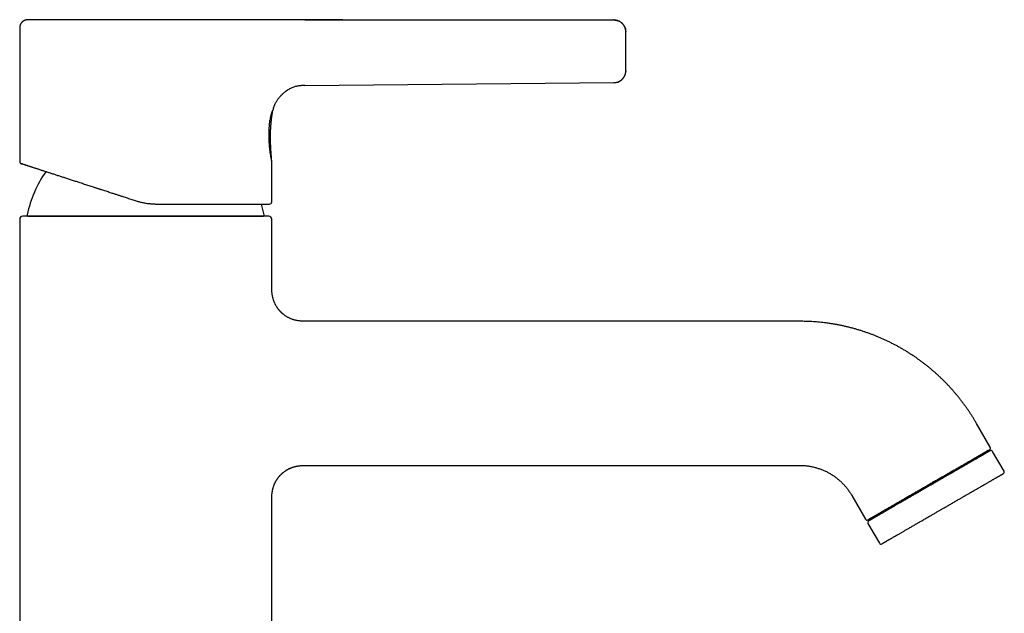
# Model space of a CAD drawing. Units: millimetres. Extents: x 8 to 583, y 12 to 515.
# Drawn here: x 419 to 583, y 416 to 515 of the extents above; entities that cross this region are included whole.
import ezdxf

# ---------------------------------------------------------------- set-up
doc = ezdxf.new("R2010")
doc.units = ezdxf.units.MM

msp = doc.modelspace()

# ---------------------------------------------------------------- linework, layer by layer
at = {"color": 7, "linetype": 'Continuous', "lineweight": 30}
for p, q in [((457.15, 514.81), (457.14, 514.81)), ((457.15, 514.81), (457.14, 514.81)), ((466.61, 514.82), (518.09, 514.79)), ((518.09, 514.79), (518.09, 514.79)), ((419.09, 513.31), (419.09, 491.22)), ((520.09, 512.9), (520.09, 512.81)), ((466.61, 503.88), (518.11, 504.35)), ((466.61, 503.87), (466.61, 503.88)), ((518.11, 504.34), (518.11, 504.35)), ((461.3, 499.85), (461.3, 499.85)), ((461.39, 500.15), (461.39, 500.16)), ((461.09, 484.51), (461.09, 491.31)), ((461.09, 491.31), (461.09, 491.31)), ((419.09, 481.61), (419.09, 322.11)), ((460.59, 482.11), (419.59, 482.11)), ((420.58, 482.11), (459.61, 482.11)), ((461.09, 470.61), (461.09, 481.61)), ((549.07, 464.61), (467.09, 464.61)), ((580.81, 443.63), (578.52, 447.61)), ((560.44, 431.52), (580.7, 443.22)), ((580.63, 442.95), (580.53, 443.12)), ((583.11, 439.65), (581.21, 442.94)), ((467.09, 440.61), (549.07, 440.61)), ((557.73, 435.61), (560.03, 431.63)), ((461.09, 322.11), (461.09, 434.61)), ((560.61, 431.62), (560.71, 431.45)), ((560.43, 430.94), (562.33, 427.65))]:
    msp.add_line(p, q, dxfattribs=at)
at = {"color": 7, "linetype": 'Continuous', "lineweight": 30, "flags": 128}
msp.add_lwpolyline([(520.09, 506.32), (520.09, 506.27), (520.09, 506.21)], dxfattribs=at)
at = {"color": 7, "linetype": 'Continuous', "lineweight": 30}
for centre, radius, start, end in [((518.09, 506.34), 2, 270.5187, 345.2751), ((440.09, 478.11), 20.2, 145.5868, 167.8752), ((440.09, 478.11), 20.2, 12.1248, 17.2838), ((460.69, 484.51), 0.4, 270, 0), ((420.54, 482.31), 0.2, 167.8752, 270), ((459.64, 482.31), 0.2, 270, 12.1248), ((419.59, 481.61), 0.5, 90, 180), ((460.59, 481.61), 0.5, 360, 90), ((580.55, 443.48), 0.3, 300, 30), ((580.95, 442.79), 0.3, 30, 120), ((582.85, 439.5), 0.3, 300, 30), ((560.29, 431.78), 0.3, 210, 300), ((560.69, 431.09), 0.3, 120, 210), ((562.59, 427.8), 0.3, 210, 300)]:
    msp.add_arc(centre, radius, start, end, dxfattribs=at)
for points, knots in [([(420.59, 514.81), (420.58, 514.81), (420.57, 514.81), (420.54, 514.81), (420.52, 514.81), (420.51, 514.81), (420.5, 514.81), (420.49, 514.81), (420.48, 514.81), (420.46, 514.81), (420.42, 514.81), (420.38, 514.81), (420.32, 514.8), (420.24, 514.8), (420.15, 514.79), (420.07, 514.77), (419.98, 514.74), (419.9, 514.71), (419.81, 514.68), (419.75, 514.64), (419.69, 514.6), (419.64, 514.57), (419.59, 514.54), (419.54, 514.49), (419.48, 514.44), (419.43, 514.39), (419.37, 514.32), (419.32, 514.25), (419.27, 514.17), (419.23, 514.1), (419.2, 514.02), (419.16, 513.93), (419.14, 513.84), (419.12, 513.74), (419.1, 513.64), (419.09, 513.54), (419.09, 513.43), (419.09, 513.35), (419.09, 513.31)], [0, 0, 0, 0, 0.0090841, 0.0210123, 0.0290349, 0.034759, 0.0385054, 0.0420656, 0.0457141, 0.0494509, 0.0682976, 0.0868718, 0.1068019, 0.1430603, 0.1800063, 0.2165344, 0.2532253, 0.2898729, 0.3263956, 0.3627363, 0.3853361, 0.408034, 0.4330122, 0.4608785, 0.491644, 0.5252701, 0.5616515, 0.6007425, 0.6339215, 0.6687355, 0.7051144, 0.7429714, 0.7821764, 0.8226904, 0.8646705, 0.9082182, 0.9533523, 1, 1, 1, 1]), ([(457.14, 514.81), (457.07, 514.81), (456.94, 514.81), (456.73, 514.81), (456.52, 514.81), (456.3, 514.81), (456.07, 514.81), (455.84, 514.81), (455.61, 514.81), (455.36, 514.81), (455.11, 514.81), (454.85, 514.81), (454.59, 514.81), (454.31, 514.81), (454.03, 514.81), (453.75, 514.81), (453.46, 514.81), (453.16, 514.81), (452.86, 514.81), (452.55, 514.81), (452.24, 514.81), (451.92, 514.81), (451.6, 514.81), (451.28, 514.81), (450.95, 514.81), (450.62, 514.81), (450.28, 514.81), (449.94, 514.81), (449.59, 514.81), (449.23, 514.81), (448.87, 514.81), (448.51, 514.81), (448.15, 514.81), (447.78, 514.81), (447.41, 514.81), (447.03, 514.81), (446.66, 514.81), (446.28, 514.81), (445.89, 514.81), (445.51, 514.81), (445.13, 514.81), (444.75, 514.81), (444.36, 514.81), (443.97, 514.81), (443.57, 514.81), (443.17, 514.81), (442.77, 514.81), (442.37, 514.81), (441.97, 514.81), (441.57, 514.81), (441.17, 514.81), (440.76, 514.81), (440.36, 514.81), (439.96, 514.81), (439.56, 514.81), (439.16, 514.81), (438.77, 514.81), (438.37, 514.81), (437.98, 514.81), (437.58, 514.81), (437.18, 514.81), (436.78, 514.81), (436.38, 514.81), (435.99, 514.81), (435.59, 514.81), (435.2, 514.81), (434.81, 514.81), (434.42, 514.81), (434.04, 514.81), (433.66, 514.81), (433.28, 514.81), (432.91, 514.81), (432.54, 514.81), (432.18, 514.81), (431.82, 514.81), (431.46, 514.81), (431.1, 514.81), (430.74, 514.81), (430.39, 514.81), (430.04, 514.81), (429.7, 514.81), (429.36, 514.81), (429.02, 514.81), (428.69, 514.81), (428.37, 514.81), (428.05, 514.81), (427.74, 514.81), (427.43, 514.81), (427.13, 514.81), (426.84, 514.81), (426.55, 514.81), (426.27, 514.81), (425.99, 514.81), (425.71, 514.81), (425.44, 514.81), (425.18, 514.81), (424.92, 514.81), (424.67, 514.81), (424.43, 514.81), (424.19, 514.81), (423.96, 514.81), (423.74, 514.81), (423.52, 514.81), (423.32, 514.81), (423.12, 514.81), (422.93, 514.81), (422.74, 514.81), (422.56, 514.81), (422.39, 514.81), (422.22, 514.81), (422.06, 514.81), (421.91, 514.81), (421.77, 514.81), (421.64, 514.81), (421.51, 514.81), (421.39, 514.81), (421.28, 514.81), (421.18, 514.81), (421.09, 514.81), (421, 514.81), (420.92, 514.81), (420.86, 514.81), (420.79, 514.81), (420.74, 514.81), (420.69, 514.81), (420.66, 514.81), (420.63, 514.81), (420.61, 514.81), (420.59, 514.81), (420.59, 514.81), (420.59, 514.81)], [0, 0, 0, 0, 0.007853, 0.015695, 0.02353, 0.031362, 0.039193, 0.046887, 0.054587, 0.062295, 0.070023, 0.077894, 0.085754, 0.093606, 0.101452, 0.109297, 0.117145, 0.124997, 0.132839, 0.140674, 0.148505, 0.156336, 0.164169, 0.171868, 0.179577, 0.187298, 0.19503, 0.202904, 0.210766, 0.218618, 0.226463, 0.234307, 0.24215, 0.249998, 0.25783, 0.265657, 0.273484, 0.281313, 0.289147, 0.296851, 0.304566, 0.312297, 0.320018, 0.327885, 0.335741, 0.343592, 0.35144, 0.359288, 0.36714, 0.374999, 0.38285, 0.390692, 0.398526, 0.406358, 0.41419, 0.421886, 0.429588, 0.437301, 0.44501, 0.452867, 0.460718, 0.468567, 0.476415, 0.484268, 0.492129, 0.499999, 0.507874, 0.515732, 0.523577, 0.531412, 0.53924, 0.546925, 0.55461, 0.562299, 0.569996, 0.577845, 0.585691, 0.593538, 0.601389, 0.609247, 0.617116, 0.624999, 0.632867, 0.640721, 0.648563, 0.656397, 0.664226, 0.671914, 0.679604, 0.687299, 0.694995, 0.702843, 0.710688, 0.718535, 0.726386, 0.734245, 0.742115, 0.749999, 0.757856, 0.765701, 0.773538, 0.781371, 0.789202, 0.796895, 0.804594, 0.8123, 0.820022, 0.82789, 0.835747, 0.843597, 0.851444, 0.859292, 0.867143, 0.875001, 0.882845, 0.890681, 0.898513, 0.906344, 0.914176, 0.921874, 0.929581, 0.937299, 0.945034, 0.95291, 0.960772, 0.968625, 0.97647, 0.984313, 0.992155, 1, 1, 1, 1]), ([(466.61, 514.81), (466.52, 514.81), (466.36, 514.81), (466.12, 514.81), (465.88, 514.81), (465.66, 514.81), (465.44, 514.81), (465.24, 514.81), (465.04, 514.81), (464.85, 514.8), (464.67, 514.8), (464.5, 514.8), (464.33, 514.8), (464.18, 514.8), (464.03, 514.8), (463.89, 514.8), (463.76, 514.79), (463.59, 514.79), (463.35, 514.79), (463.06, 514.79), (462.76, 514.79), (462.46, 514.8), (462.05, 514.8), (461.71, 514.8), (461.44, 514.81), (461.34, 514.81), (461.24, 514.81), (461.12, 514.81), (461, 514.81), (460.85, 514.82), (460.69, 514.82), (460.52, 514.82), (460.34, 514.82), (460.16, 514.83), (459.97, 514.83), (459.75, 514.83), (459.5, 514.83), (459.22, 514.84), (458.94, 514.84), (458.65, 514.84), (458.4, 514.83), (458.19, 514.83), (458.03, 514.83), (457.86, 514.82), (457.69, 514.82), (457.51, 514.82), (457.33, 514.81), (457.2, 514.81), (457.14, 514.81)], [0, 0, 0, 0, 0.026444, 0.052029, 0.076738, 0.100558, 0.123477, 0.145103, 0.165846, 0.185701, 0.204641, 0.223016, 0.240431, 0.256887, 0.272392, 0.286952, 0.300578, 0.313282, 0.343523, 0.374425, 0.405893, 0.437825, 0.470113, 0.535173, 0.545427, 0.555986, 0.567162, 0.578926, 0.591249, 0.607727, 0.624992, 0.642982, 0.66164, 0.680903, 0.700704, 0.720979, 0.750043, 0.779751, 0.809954, 0.84052, 0.871233, 0.888577, 0.906087, 0.923855, 0.941991, 0.960622, 0.979901, 1, 1, 1, 1]), ([(457.15, 514.81), (457.15, 514.81), (457.15, 514.81), (457.15, 514.81), (457.15, 514.81)], [0, 0, 0, 0, 0.500187, 1, 1, 1, 1]), ([(472.93, 514.81), (471.9, 514.81), (469.8, 514.81), (467.69, 514.81), (466.61, 514.81)], [0, 0, 0, 0, 0.48811, 1, 1, 1, 1]), ([(520.09, 512.81), (520.09, 512.81), (520.09, 512.82), (520.09, 512.84), (520.09, 512.86), (520.09, 512.89), (520.09, 512.91), (520.09, 512.93), (520.08, 512.95), (520.08, 512.98), (520.08, 513.02), (520.07, 513.08), (520.05, 513.17), (520.03, 513.26), (520.01, 513.35), (519.98, 513.45), (519.94, 513.54), (519.9, 513.64), (519.86, 513.73), (519.81, 513.81), (519.77, 513.87), (519.73, 513.93), (519.69, 513.99), (519.64, 514.05), (519.6, 514.11), (519.54, 514.16), (519.49, 514.22), (519.43, 514.27), (519.37, 514.33), (519.29, 514.39), (519.21, 514.45), (519.11, 514.51), (519.01, 514.57), (518.9, 514.62), (518.78, 514.67), (518.67, 514.7), (518.56, 514.73), (518.45, 514.76), (518.33, 514.77), (518.21, 514.79), (518.13, 514.79), (518.09, 514.79)], [0, 0, 0, 0, 0.0170531, 0.0317111, 0.044158, 0.0547116, 0.0639172, 0.0704471, 0.0770982, 0.0839191, 0.0908869, 0.1168667, 0.1445222, 0.1734222, 0.2035678, 0.2348814, 0.2664885, 0.2981189, 0.3297271, 0.3612678, 0.3824039, 0.4034759, 0.4245934, 0.447635, 0.4732413, 0.4951549, 0.5186365, 0.5436701, 0.5702321, 0.5982912, 0.6319406, 0.6673946, 0.7045593, 0.7433223, 0.7835518, 0.8180903, 0.8534463, 0.8895156, 0.9261869, 0.9633437, 1, 1, 1, 1]), ([(518.09, 514.79), (518.13, 514.79), (518.2, 514.79), (518.32, 514.78), (518.43, 514.76), (518.55, 514.74), (518.67, 514.71), (518.78, 514.67), (518.9, 514.62), (519.02, 514.57), (519.13, 514.5), (519.24, 514.43), (519.35, 514.35), (519.45, 514.26), (519.55, 514.16), (519.64, 514.06), (519.72, 513.95), (519.8, 513.84), (519.86, 513.72), (519.92, 513.6), (519.97, 513.48), (520.01, 513.36), (520.04, 513.26), (520.05, 513.2), (520.05, 513.18)], [0, 0, 0, 0, 0.0407234, 0.0823366, 0.1247989, 0.1680619, 0.21207, 0.2567601, 0.3020619, 0.3478986, 0.3964004, 0.4452965, 0.4944799, 0.5438401, 0.5932638, 0.6426368, 0.6918458, 0.7407796, 0.7893306, 0.8373964, 0.8848809, 0.931695, 0.975148, 1, 1, 1, 1]), ([(520.09, 506.34), (520.09, 506.34), (520.09, 506.34), (520.09, 506.35), (520.09, 506.37), (520.09, 506.4), (520.09, 506.44), (520.09, 506.48), (520.09, 506.53), (520.09, 506.59), (520.09, 506.65), (520.09, 506.72), (520.09, 506.8), (520.09, 506.89), (520.09, 506.98), (520.09, 507.08), (520.09, 507.18), (520.09, 507.29), (520.09, 507.4), (520.09, 507.52), (520.09, 507.65), (520.09, 507.78), (520.09, 507.92), (520.09, 508.06), (520.09, 508.2), (520.09, 508.34), (520.09, 508.49), (520.09, 508.64), (520.09, 508.8), (520.09, 508.95), (520.09, 509.11), (520.09, 509.27), (520.09, 509.43), (520.09, 509.58), (520.09, 509.74), (520.09, 509.9), (520.09, 510.06), (520.09, 510.21), (520.09, 510.37), (520.09, 510.52), (520.09, 510.67), (520.09, 510.82), (520.09, 510.97), (520.09, 511.11), (520.09, 511.25), (520.09, 511.38), (520.09, 511.51), (520.09, 511.63), (520.09, 511.75), (520.09, 511.87), (520.09, 511.97), (520.09, 512.08), (520.09, 512.17), (520.09, 512.26), (520.09, 512.35), (520.09, 512.42), (520.09, 512.49), (520.09, 512.56), (520.09, 512.61), (520.09, 512.66), (520.09, 512.7), (520.09, 512.74), (520.09, 512.76), (520.09, 512.78), (520.09, 512.79), (520.09, 512.79), (520.09, 512.79)], [0, 0, 0, 0, 0.015504, 0.031047, 0.046672, 0.06242, 0.07803, 0.093632, 0.109263, 0.124961, 0.140673, 0.156316, 0.171924, 0.187536, 0.203306, 0.218949, 0.234504, 0.250011, 0.265546, 0.281107, 0.296735, 0.312468, 0.3281, 0.343713, 0.359341, 0.375022, 0.390742, 0.406381, 0.421974, 0.437559, 0.453323, 0.468954, 0.484491, 0.499974, 0.515496, 0.531049, 0.546673, 0.562408, 0.57804, 0.593656, 0.60929, 0.624981, 0.64071, 0.656358, 0.671961, 0.687557, 0.703332, 0.718971, 0.734515, 0.750002, 0.765527, 0.781081, 0.796704, 0.812437, 0.828064, 0.843675, 0.859305, 0.874991, 0.890957, 0.906751, 0.922409, 0.93797, 0.95347, 0.968949, 0.984446, 1, 1, 1, 1]), ([(518.11, 504.35), (518.15, 504.35), (518.24, 504.35), (518.37, 504.37), (518.5, 504.39), (518.62, 504.42), (518.74, 504.45), (518.85, 504.49), (518.95, 504.54), (519.04, 504.59), (519.13, 504.63), (519.2, 504.68), (519.27, 504.73), (519.33, 504.77), (519.38, 504.82), (519.43, 504.86), (519.48, 504.9), (519.53, 504.96), (519.6, 505.03), (519.66, 505.11), (519.73, 505.2), (519.8, 505.3), (519.86, 505.41), (519.91, 505.52), (519.96, 505.63), (520, 505.73), (520.03, 505.83), (520.05, 505.93), (520.07, 506.03), (520.08, 506.11), (520.08, 506.16), (520.08, 506.19), (520.09, 506.21), (520.09, 506.23), (520.09, 506.24), (520.09, 506.25), (520.09, 506.26), (520.09, 506.27), (520.09, 506.29), (520.09, 506.3), (520.09, 506.31), (520.09, 506.32), (520.09, 506.32)], [0, 0, 0, 0, 0.042359, 0.08382, 0.124188, 0.163278, 0.200922, 0.236971, 0.271291, 0.303769, 0.334309, 0.362833, 0.387581, 0.410478, 0.431493, 0.451617, 0.471963, 0.492522, 0.525229, 0.558386, 0.591944, 0.630494, 0.669408, 0.708131, 0.745108, 0.780216, 0.813462, 0.844876, 0.875502, 0.905974, 0.916873, 0.926358, 0.934425, 0.938026, 0.941807, 0.94608, 0.951047, 0.956837, 0.963527, 0.973925, 0.98607, 1, 1, 1, 1]), ([(466.61, 503.87), (466.54, 503.87), (466.39, 503.87), (466.17, 503.87), (465.93, 503.85), (465.68, 503.82), (465.42, 503.78), (465.15, 503.72), (464.88, 503.65), (464.6, 503.55), (464.32, 503.43), (464.05, 503.3), (463.77, 503.14), (463.59, 503.02), (463.5, 502.96)], [0, 0, 0, 0, 0.06341, 0.131595, 0.204105, 0.280582, 0.36072, 0.444174, 0.530649, 0.619923, 0.711794, 0.805976, 0.902153, 1, 1, 1, 1]), ([(518.11, 504.35), (518.15, 504.35), (518.22, 504.35), (518.29, 504.36), (518.32, 504.36)], [0, 0, 0, 0, 0.638041, 1, 1, 1, 1]), ([(461.39, 500.15), (461.39, 500.16), (461.41, 500.24), (461.47, 500.37), (461.54, 500.56), (461.63, 500.75), (461.72, 500.94), (461.82, 501.13), (461.93, 501.31), (462.05, 501.49), (462.18, 501.67), (462.31, 501.84), (462.45, 502.01), (462.59, 502.17), (462.74, 502.33), (462.9, 502.48), (463.06, 502.62), (463.23, 502.76), (463.37, 502.87), (463.47, 502.94), (463.5, 502.96)], [0, 0, 0, 0, 0.011346, 0.067479, 0.12451, 0.182348, 0.240904, 0.300085, 0.359795, 0.41994, 0.480422, 0.541143, 0.602006, 0.662912, 0.723766, 0.784472, 0.844936, 0.905067, 0.964778, 1, 1, 1, 1]), ([(463.23, 502.76), (463.15, 502.69), (462.98, 502.56), (462.75, 502.34), (462.61, 502.19), (462.54, 502.11)], [0, 0, 0, 0, 0.330388, 0.6812758, 1, 1, 1, 1]), ([(463.01, 502.58), (463.03, 502.59), (463.1, 502.66), (463.17, 502.72), (463.23, 502.76), (463.23, 502.76)], [0, 0, 0, 0, 0.227027, 0.99513, 1, 1, 1, 1]), ([(461.3, 499.85), (461.29, 499.85), (461.29, 499.85), (461.29, 499.84), (461.27, 499.81), (461.26, 499.78), (461.24, 499.74), (461.21, 499.69), (461.18, 499.63), (461.15, 499.56), (461.12, 499.48), (461.09, 499.4), (461.06, 499.32), (461.03, 499.23), (461, 499.14), (460.97, 499.05), (460.94, 498.95), (460.92, 498.86), (460.91, 498.79), (460.89, 498.73), (460.88, 498.67), (460.87, 498.62), (460.86, 498.56), (460.85, 498.5), (460.83, 498.42), (460.82, 498.33), (460.81, 498.22), (460.8, 498.15), (460.79, 498.11)], [0, 0, 0, 0, 0.049609, 0.099157, 0.148836, 0.198828, 0.2493, 0.299933, 0.350248, 0.400359, 0.450356, 0.500312, 0.543225, 0.585685, 0.627704, 0.669282, 0.71041, 0.751068, 0.772877, 0.794362, 0.815521, 0.836354, 0.856859, 0.877034, 0.896878, 0.932391, 0.966771, 1, 1, 1, 1]), ([(461.09, 491.31), (461.08, 491.36), (461.07, 491.49), (461.06, 491.69), (461.04, 491.9), (461.02, 492.11), (461.01, 492.3), (460.99, 492.48), (460.98, 492.66), (460.97, 492.82), (460.96, 492.98), (460.95, 493.12), (460.94, 493.27), (460.93, 493.41), (460.93, 493.55), (460.92, 493.67), (460.92, 493.8), (460.91, 493.91), (460.91, 494.01), (460.9, 494.11), (460.9, 494.19), (460.9, 494.27), (460.9, 494.34), (460.89, 494.41), (460.89, 494.47), (460.89, 494.53), (460.89, 494.57), (460.89, 494.62), (460.89, 494.65), (460.89, 494.68), (460.89, 494.7), (460.89, 494.72), (460.89, 494.75), (460.89, 494.78), (460.89, 494.82), (460.89, 494.87), (460.88, 494.93), (460.88, 495), (460.88, 495.08), (460.88, 495.17), (460.88, 495.25), (460.88, 495.33), (460.88, 495.42), (460.88, 495.5), (460.89, 495.68), (460.89, 495.95), (460.9, 496.31), (460.91, 496.59), (460.92, 496.79), (460.93, 496.91), (460.94, 497.03), (460.95, 497.13), (460.95, 497.23), (460.96, 497.32), (460.97, 497.4), (460.97, 497.48), (460.98, 497.54), (460.98, 497.58), (460.98, 497.6), (460.98, 497.62), (460.99, 497.63), (460.99, 497.63), (460.99, 497.64), (460.99, 497.65), (460.99, 497.67), (460.99, 497.7), (461, 497.74), (461, 497.78), (461.01, 497.83), (461.01, 497.89), (461.02, 497.96), (461.03, 498.04), (461.04, 498.12), (461.05, 498.21), (461.06, 498.31), (461.07, 498.42), (461.08, 498.53), (461.1, 498.65), (461.12, 498.78), (461.14, 498.91), (461.16, 499.06), (461.18, 499.21), (461.21, 499.38), (461.24, 499.55), (461.27, 499.71), (461.29, 499.81), (461.3, 499.85)], [0, 0, 0, 0, 0.020267, 0.045698, 0.070231, 0.093868, 0.116611, 0.138459, 0.15824, 0.177228, 0.195423, 0.212826, 0.229437, 0.246191, 0.262055, 0.277032, 0.29112, 0.304321, 0.316636, 0.327435, 0.337446, 0.34667, 0.355106, 0.362756, 0.37001, 0.376379, 0.381916, 0.386748, 0.390878, 0.394309, 0.396902, 0.39896, 0.401594, 0.405097, 0.409271, 0.415523, 0.422827, 0.431183, 0.440591, 0.451051, 0.460007, 0.469613, 0.479687, 0.489768, 0.499833, 0.542356, 0.584596, 0.626563, 0.640635, 0.654631, 0.66793, 0.680337, 0.69185, 0.70247, 0.712195, 0.720978, 0.728875, 0.732483, 0.735407, 0.7374, 0.738461, 0.738701, 0.739111, 0.740618, 0.743037, 0.746369, 0.750614, 0.755774, 0.761848, 0.768836, 0.776769, 0.785626, 0.795405, 0.80611, 0.817741, 0.830067, 0.843289, 0.857409, 0.87243, 0.888687, 0.905886, 0.92403, 0.943122, 0.963166, 0.984165, 1, 1, 1, 1]), ([(461.39, 500.15), (461.39, 500.15), (461.35, 500.05), (461.32, 499.95), (461.3, 499.85)], [0, 0, 0, 0, 0.044526, 1, 1, 1, 1]), ([(461.09, 491.31), (461.09, 491.31), (461.09, 491.31), (461.08, 491.34), (461.07, 491.39), (461.06, 491.46), (461.04, 491.55), (461.02, 491.66), (461, 491.78), (460.97, 491.93), (460.94, 492.09), (460.91, 492.27), (460.88, 492.46), (460.85, 492.65), (460.83, 492.84), (460.8, 493.03), (460.78, 493.22), (460.76, 493.42), (460.73, 493.64), (460.71, 493.89), (460.69, 494.17), (460.67, 494.45), (460.66, 494.73), (460.64, 495.02), (460.64, 495.32), (460.64, 495.62), (460.64, 495.91), (460.64, 496.21), (460.66, 496.5), (460.67, 496.78), (460.69, 497.07), (460.71, 497.34), (460.74, 497.61), (460.76, 497.87), (460.78, 498.03), (460.79, 498.11)], [0, 0, 0, 0, 0.031208, 0.062349, 0.093567, 0.125005, 0.156136, 0.18724, 0.218458, 0.249933, 0.281211, 0.312355, 0.34351, 0.374818, 0.400035, 0.425056, 0.449956, 0.474808, 0.499691, 0.531256, 0.562496, 0.59356, 0.624603, 0.655932, 0.687104, 0.718276, 0.749605, 0.780676, 0.811753, 0.842995, 0.874557, 0.905855, 0.937093, 0.968424, 1, 1, 1, 1]), ([(419.09, 491.22), (419.09, 491.21), (419.09, 491.17), (419.1, 491.13), (419.11, 491.09), (419.12, 491.06), (419.14, 491.03), (419.15, 491.01), (419.16, 490.99), (419.18, 490.97), (419.19, 490.95), (419.21, 490.94), (419.23, 490.92), (419.25, 490.9), (419.27, 490.89), (419.3, 490.87), (419.33, 490.85), (419.35, 490.84), (419.37, 490.84)], [0, 0, 0, 0, 0.093639, 0.180694, 0.260013, 0.330724, 0.392219, 0.444112, 0.490234, 0.536302, 0.582285, 0.628105, 0.673689, 0.721651, 0.779205, 0.846282, 0.922148, 1, 1, 1, 1]), ([(438.58, 484.6), (438.46, 484.64), (438.21, 484.72), (437.83, 484.84), (437.45, 484.96), (437.07, 485.09), (436.7, 485.21), (436.37, 485.32), (436.07, 485.41), (435.82, 485.49), (435.57, 485.57), (435.32, 485.66), (435.07, 485.74), (434.82, 485.82), (434.52, 485.92), (434.19, 486.02), (433.83, 486.14), (433.47, 486.26), (433.12, 486.37), (432.82, 486.47), (432.59, 486.54), (432.42, 486.6), (432.24, 486.66), (432.07, 486.71), (431.9, 486.77), (431.73, 486.82), (431.56, 486.88), (431.32, 486.96), (431.01, 487.06), (430.64, 487.18), (430.27, 487.3), (429.91, 487.41), (429.55, 487.53), (429.2, 487.65), (428.86, 487.76), (428.53, 487.86), (428.21, 487.97), (427.89, 488.07), (427.57, 488.18), (427.25, 488.28), (426.94, 488.38), (426.63, 488.48), (426.33, 488.58), (426.04, 488.67), (425.75, 488.77), (425.47, 488.86), (425.19, 488.95), (424.91, 489.04), (424.63, 489.13), (424.35, 489.22), (424.08, 489.31), (423.81, 489.4), (423.55, 489.48), (423.31, 489.56), (423.07, 489.64), (422.85, 489.71), (422.63, 489.78), (422.42, 489.85), (422.21, 489.92), (422.02, 489.98), (421.83, 490.04), (421.65, 490.1), (421.47, 490.16), (421.33, 490.2), (421.22, 490.24), (421.14, 490.26), (421.06, 490.29), (420.99, 490.31), (420.92, 490.34), (420.84, 490.36), (420.77, 490.38), (420.68, 490.41), (420.56, 490.45), (420.43, 490.49), (420.31, 490.53), (420.19, 490.57), (420.08, 490.61), (419.99, 490.64), (419.91, 490.66), (419.84, 490.69), (419.78, 490.71), (419.72, 490.73), (419.66, 490.74), (419.61, 490.76), (419.55, 490.78), (419.5, 490.8), (419.46, 490.81), (419.43, 490.82), (419.4, 490.83), (419.38, 490.84), (419.37, 490.84), (419.37, 490.84), (419.37, 490.84)], [0, 0, 0, 0, 0.012666, 0.025313, 0.037947, 0.050571, 0.063189, 0.075804, 0.084301, 0.0928, 0.101302, 0.109809, 0.118321, 0.127163, 0.136132, 0.148671, 0.161192, 0.1737, 0.186198, 0.19869, 0.204824, 0.210958, 0.217092, 0.223227, 0.229364, 0.235503, 0.241644, 0.247787, 0.261542, 0.275266, 0.288965, 0.302642, 0.316305, 0.329958, 0.342826, 0.355695, 0.368569, 0.381504, 0.39461, 0.407686, 0.420736, 0.433765, 0.446779, 0.459781, 0.472545, 0.485307, 0.498073, 0.510846, 0.524619, 0.538356, 0.552064, 0.565748, 0.579415, 0.59307, 0.605939, 0.618807, 0.631681, 0.644508, 0.65712, 0.669704, 0.682265, 0.694808, 0.707338, 0.719859, 0.726007, 0.732154, 0.738301, 0.744449, 0.750598, 0.75675, 0.762904, 0.769061, 0.781852, 0.794618, 0.807363, 0.820092, 0.832812, 0.845526, 0.855516, 0.86551, 0.875508, 0.885514, 0.895285, 0.90476, 0.917434, 0.930093, 0.942743, 0.95539, 0.968037, 0.980692, 0.993358, 1, 1, 1, 1]), ([(441.67, 484.11), (441.58, 484.11), (441.39, 484.11), (441.1, 484.12), (440.81, 484.14), (440.52, 484.17), (440.23, 484.21), (439.95, 484.26), (439.67, 484.31), (439.4, 484.37), (439.12, 484.44), (438.85, 484.51), (438.67, 484.57), (438.58, 484.6)], [0, 0, 0, 0, 0.091369, 0.183098, 0.275202, 0.367698, 0.4606, 0.553924, 0.642315, 0.731105, 0.820309, 0.909936, 1, 1, 1, 1]), ([(441.67, 484.11), (441.82, 484.11), (442.13, 484.11), (442.58, 484.11), (443.02, 484.11), (443.47, 484.11), (443.87, 484.11), (444.21, 484.11), (444.5, 484.11), (444.79, 484.11), (445.08, 484.11), (445.37, 484.11), (445.69, 484.11), (446.03, 484.11), (446.39, 484.11), (446.75, 484.11), (447.1, 484.11), (447.39, 484.11), (447.62, 484.11), (447.79, 484.11), (447.96, 484.11), (448.13, 484.11), (448.3, 484.11), (448.47, 484.11), (448.64, 484.11), (448.88, 484.11), (449.18, 484.11), (449.55, 484.11), (449.91, 484.11), (450.27, 484.11), (450.63, 484.11), (450.98, 484.11), (451.31, 484.11), (451.64, 484.11), (451.96, 484.11), (452.28, 484.11), (452.59, 484.11), (452.9, 484.11), (453.21, 484.11), (453.52, 484.11), (453.81, 484.11), (454.1, 484.11), (454.39, 484.11), (454.67, 484.11), (454.94, 484.11), (455.21, 484.11), (455.49, 484.11), (455.77, 484.11), (456.04, 484.11), (456.3, 484.11), (456.55, 484.11), (456.8, 484.11), (457.03, 484.11), (457.25, 484.11), (457.47, 484.11), (457.68, 484.11), (457.88, 484.11), (458.07, 484.11), (458.26, 484.11), (458.44, 484.11), (458.61, 484.11), (458.75, 484.11), (458.86, 484.11), (458.94, 484.11), (459.01, 484.11), (459.09, 484.11), (459.16, 484.11), (459.23, 484.11), (459.3, 484.11), (459.39, 484.11), (459.51, 484.11), (459.64, 484.11), (459.76, 484.11), (459.87, 484.11), (459.98, 484.11), (460.07, 484.11), (460.15, 484.11), (460.22, 484.11), (460.29, 484.11), (460.35, 484.11), (460.4, 484.11), (460.45, 484.11), (460.5, 484.11), (460.55, 484.11), (460.6, 484.11), (460.63, 484.11), (460.66, 484.11), (460.68, 484.11), (460.69, 484.11), (460.69, 484.11), (460.69, 484.11)], [0, 0, 0, 0, 0.014738, 0.029456, 0.044159, 0.058857, 0.073554, 0.083182, 0.092815, 0.102455, 0.112104, 0.122003, 0.132174, 0.144365, 0.156546, 0.168719, 0.18089, 0.193062, 0.199041, 0.205022, 0.211005, 0.216991, 0.22298, 0.228973, 0.23497, 0.240971, 0.254408, 0.267825, 0.281228, 0.294622, 0.308012, 0.321404, 0.334038, 0.346682, 0.359342, 0.372073, 0.384981, 0.397871, 0.410748, 0.423616, 0.436482, 0.449348, 0.461991, 0.474644, 0.487312, 0.5, 0.513694, 0.527367, 0.541026, 0.554674, 0.568319, 0.581966, 0.59484, 0.607726, 0.620628, 0.633495, 0.64616, 0.658809, 0.671445, 0.684073, 0.696699, 0.709325, 0.715527, 0.721732, 0.727939, 0.734149, 0.740362, 0.74658, 0.752802, 0.759029, 0.771979, 0.784911, 0.79783, 0.810742, 0.82365, 0.83656, 0.846709, 0.856863, 0.867027, 0.877201, 0.887141, 0.896788, 0.909695, 0.92259, 0.935479, 0.948367, 0.961258, 0.974157, 0.98707, 1, 1, 1, 1]), ([(462.97, 465.82), (462.97, 465.82), (462.97, 465.82), (462.96, 465.83), (462.95, 465.83), (462.94, 465.84), (462.93, 465.85), (462.92, 465.86), (462.9, 465.87), (462.88, 465.89), (462.86, 465.91), (462.83, 465.94), (462.79, 465.97), (462.75, 466.01), (462.7, 466.06), (462.65, 466.11), (462.59, 466.17), (462.52, 466.24), (462.45, 466.31), (462.38, 466.4), (462.3, 466.49), (462.22, 466.58), (462.14, 466.69), (462.06, 466.8), (461.98, 466.92), (461.91, 467.03), (461.83, 467.15), (461.76, 467.27), (461.7, 467.4), (461.63, 467.54), (461.56, 467.68), (461.5, 467.82), (461.45, 467.97), (461.39, 468.12), (461.34, 468.28), (461.3, 468.45), (461.25, 468.63), (461.21, 468.81), (461.18, 469), (461.15, 469.2), (461.13, 469.41), (461.11, 469.61), (461.1, 469.81), (461.09, 470.02), (461.09, 470.23), (461.09, 470.43), (461.09, 470.55), (461.09, 470.61)], [0, 0, 0, 0, 0.003627, 0.009122, 0.012492, 0.015362, 0.017953, 0.021146, 0.024409, 0.027725, 0.035755, 0.043306, 0.051586, 0.062421, 0.074318, 0.087278, 0.103695, 0.121548, 0.140833, 0.161546, 0.183682, 0.2068, 0.231332, 0.257298, 0.284683, 0.309022, 0.33436, 0.360687, 0.38799, 0.416256, 0.445473, 0.473879, 0.503107, 0.533147, 0.563991, 0.595631, 0.630049, 0.66535, 0.701529, 0.738585, 0.776519, 0.815335, 0.852745, 0.89095, 0.929962, 0.969797, 1, 1, 1, 1]), ([(461.09, 470.1), (461.09, 470.18), (461.09, 470.35), (461.09, 470.52), (461.09, 470.61)], [0, 0, 0, 0, 0.486266, 1, 1, 1, 1]), ([(467.09, 464.61), (467.02, 464.61), (466.87, 464.61), (466.65, 464.61), (466.43, 464.61), (466.21, 464.62), (465.99, 464.64), (465.77, 464.66), (465.56, 464.69), (465.35, 464.72), (465.14, 464.76), (464.94, 464.81), (464.74, 464.87), (464.54, 464.93), (464.35, 465), (464.16, 465.08), (463.97, 465.17), (463.79, 465.26), (463.61, 465.37), (463.43, 465.48), (463.26, 465.59), (463.09, 465.72), (462.93, 465.85), (462.77, 465.99), (462.62, 466.14), (462.47, 466.29), (462.38, 466.39), (462.34, 466.44)], [0, 0, 0, 0, 0.041524, 0.08309, 0.124727, 0.16646, 0.208308, 0.250288, 0.290007, 0.329874, 0.3699, 0.410099, 0.45048, 0.488893, 0.527479, 0.566237, 0.605163, 0.644251, 0.68349, 0.722866, 0.762361, 0.801956, 0.841626, 0.88135, 0.921099, 0.960848, 1, 1, 1, 1]), ([(578.52, 447.61), (578.43, 447.75), (578.27, 448.04), (578.01, 448.47), (577.74, 448.89), (577.47, 449.31), (577.19, 449.73), (576.91, 450.14), (576.61, 450.56), (576.29, 450.99), (575.96, 451.43), (575.62, 451.86), (575.27, 452.28), (574.91, 452.71), (574.55, 453.12), (574.19, 453.53), (573.81, 453.93), (573.43, 454.33), (573.05, 454.72), (572.66, 455.1), (572.26, 455.47), (571.87, 455.84), (571.46, 456.2), (571.05, 456.55), (570.62, 456.91), (570.19, 457.25), (569.76, 457.59), (569.32, 457.92), (568.88, 458.24), (568.44, 458.55), (568, 458.86), (567.54, 459.16), (567.08, 459.45), (566.61, 459.74), (566.13, 460.02), (565.66, 460.29), (565.17, 460.56), (564.68, 460.81), (564.19, 461.06), (563.7, 461.3), (563.2, 461.54), (562.7, 461.76), (562.19, 461.98), (561.68, 462.18), (561.18, 462.38), (560.67, 462.57), (560.16, 462.75), (559.65, 462.92), (559.12, 463.09), (558.6, 463.25), (558.06, 463.4), (557.53, 463.54), (557, 463.67), (556.46, 463.8), (555.92, 463.91), (555.38, 464.02), (554.84, 464.12), (554.29, 464.21), (553.75, 464.29), (553.2, 464.36), (552.65, 464.42), (552.12, 464.47), (551.6, 464.51), (551.09, 464.55), (550.59, 464.57), (550.08, 464.59), (549.58, 464.6), (549.24, 464.61), (549.07, 464.61)], [0, 0, 0, 0, 0.014049, 0.028098, 0.042148, 0.056197, 0.070246, 0.084295, 0.098345, 0.113799, 0.129254, 0.144708, 0.160163, 0.175617, 0.191071, 0.206526, 0.22198, 0.237434, 0.252888, 0.268066, 0.283244, 0.298422, 0.3136, 0.329055, 0.344509, 0.359964, 0.375418, 0.390872, 0.406051, 0.421229, 0.436407, 0.451585, 0.467073, 0.48256, 0.498048, 0.513535, 0.529023, 0.54451, 0.559998, 0.575452, 0.590907, 0.606361, 0.621816, 0.63727, 0.652449, 0.667627, 0.682806, 0.697984, 0.713472, 0.72896, 0.744448, 0.759936, 0.775423, 0.790911, 0.806399, 0.821886, 0.837374, 0.852862, 0.86835, 0.883838, 0.899327, 0.914815, 0.929012, 0.94321, 0.957407, 0.971605, 0.985802, 1, 1, 1, 1]), ([(580.8, 443.05), (580.8, 443.05), (580.8, 443.05), (580.8, 443.05), (580.79, 443.04), (580.76, 443.03), (580.73, 443.01), (580.7, 442.99), (580.65, 442.96), (580.6, 442.94), (580.56, 442.91), (580.52, 442.89), (580.49, 442.87), (580.44, 442.84), (580.4, 442.82), (580.35, 442.79), (580.3, 442.76), (580.23, 442.72), (580.15, 442.68), (580.07, 442.63), (579.99, 442.58), (579.91, 442.53), (579.82, 442.49), (579.74, 442.44), (579.65, 442.39), (579.56, 442.33), (579.46, 442.27), (579.35, 442.21), (579.23, 442.14), (579.1, 442.07), (578.96, 441.99), (578.82, 441.91), (578.66, 441.81), (578.5, 441.72), (578.33, 441.62), (578.15, 441.52), (577.98, 441.42), (577.79, 441.31), (577.62, 441.21), (577.46, 441.12), (577.32, 441.04), (577.17, 440.96), (577.03, 440.87), (576.88, 440.78), (576.72, 440.69), (576.54, 440.59), (576.36, 440.49), (576.17, 440.38), (575.99, 440.27), (575.83, 440.18), (575.68, 440.09), (575.52, 440), (575.37, 439.91), (575.21, 439.82), (575.05, 439.73), (574.89, 439.64), (574.72, 439.54), (574.54, 439.43), (574.36, 439.33), (574.18, 439.23), (573.98, 439.11), (573.75, 438.98), (573.49, 438.83), (573.23, 438.68), (572.96, 438.52), (572.7, 438.37), (572.42, 438.21), (572.14, 438.05), (571.85, 437.88), (571.56, 437.72), (571.31, 437.57), (571.09, 437.45), (570.91, 437.34), (570.73, 437.23), (570.54, 437.13), (570.32, 437), (570.06, 436.85), (569.77, 436.68), (569.49, 436.52), (569.2, 436.35), (568.92, 436.19), (568.67, 436.05), (568.47, 435.93), (568.31, 435.84), (568.15, 435.75), (567.99, 435.66), (567.84, 435.57), (567.68, 435.48), (567.51, 435.37), (567.31, 435.26), (567.1, 435.14), (566.89, 435.02), (566.69, 434.9), (566.5, 434.8), (566.33, 434.69), (566.15, 434.59), (565.98, 434.49), (565.8, 434.39), (565.62, 434.29), (565.44, 434.18), (565.24, 434.07), (565.05, 433.96), (564.85, 433.84), (564.64, 433.72), (564.44, 433.6), (564.23, 433.48), (564.03, 433.37), (563.84, 433.26), (563.65, 433.15), (563.46, 433.04), (563.3, 432.94), (563.15, 432.86), (563.02, 432.79), (562.9, 432.71), (562.78, 432.64), (562.66, 432.58), (562.54, 432.51), (562.41, 432.43), (562.28, 432.36), (562.16, 432.29), (562.05, 432.22), (561.95, 432.17), (561.86, 432.11), (561.77, 432.07), (561.69, 432.02), (561.61, 431.97), (561.53, 431.93), (561.46, 431.88), (561.38, 431.84), (561.3, 431.79), (561.23, 431.75), (561.16, 431.71), (561.09, 431.67), (561.02, 431.63), (560.94, 431.58), (560.86, 431.54), (560.8, 431.5), (560.74, 431.47), (560.69, 431.44), (560.64, 431.41), (560.61, 431.39), (560.58, 431.37), (560.56, 431.36), (560.55, 431.36), (560.54, 431.35), (560.54, 431.35), (560.54, 431.35), (560.54, 431.35)], [0, 0, 0, 0, 0.004018, 0.010118, 0.019178, 0.028226, 0.037268, 0.046311, 0.055364, 0.064434, 0.069595, 0.074749, 0.079897, 0.08504, 0.090179, 0.095317, 0.100454, 0.107518, 0.114588, 0.121665, 0.128754, 0.134904, 0.141043, 0.147174, 0.1533, 0.159421, 0.165541, 0.172756, 0.179975, 0.187204, 0.194445, 0.202678, 0.210895, 0.219099, 0.227297, 0.235494, 0.243696, 0.251907, 0.260134, 0.266155, 0.272166, 0.278169, 0.284167, 0.290162, 0.296155, 0.303219, 0.310288, 0.317366, 0.324455, 0.330003, 0.335542, 0.341075, 0.346604, 0.352129, 0.357653, 0.363177, 0.369255, 0.375339, 0.381429, 0.387453, 0.393206, 0.401753, 0.410289, 0.41882, 0.427352, 0.435891, 0.444445, 0.453596, 0.46273, 0.471853, 0.480973, 0.486707, 0.492446, 0.49819, 0.504018, 0.510118, 0.519178, 0.528226, 0.537268, 0.546311, 0.555364, 0.564434, 0.569595, 0.574749, 0.579897, 0.58504, 0.590179, 0.595317, 0.600454, 0.607518, 0.614588, 0.621665, 0.628754, 0.634904, 0.641043, 0.647174, 0.6533, 0.659421, 0.665541, 0.672756, 0.679975, 0.687204, 0.694445, 0.702678, 0.710895, 0.719099, 0.727297, 0.735494, 0.743696, 0.751907, 0.760134, 0.766155, 0.772166, 0.778169, 0.784167, 0.790162, 0.796155, 0.803219, 0.810288, 0.817366, 0.824455, 0.830003, 0.835542, 0.841075, 0.846604, 0.852129, 0.857653, 0.863177, 0.869255, 0.875339, 0.881429, 0.887453, 0.893206, 0.901753, 0.910289, 0.91882, 0.927352, 0.935891, 0.944445, 0.953596, 0.96273, 0.971853, 0.980973, 0.986707, 0.992446, 0.99819, 1, 1, 1, 1]), ([(580.53, 443.12), (580.53, 443.12), (580.52, 443.12), (580.5, 443.11), (580.48, 443.09), (580.44, 443.08), (580.4, 443.05), (580.35, 443.02), (580.29, 442.99), (580.22, 442.95), (580.14, 442.9), (580.05, 442.85), (579.95, 442.79), (579.84, 442.73), (579.72, 442.66), (579.59, 442.58), (579.46, 442.51), (579.33, 442.43), (579.19, 442.35), (579.04, 442.27), (578.89, 442.18), (578.72, 442.08), (578.55, 441.98), (578.35, 441.87), (578.16, 441.75), (577.95, 441.63), (577.74, 441.51), (577.51, 441.38), (577.29, 441.26), (577.07, 441.13), (576.85, 441), (576.63, 440.87), (576.4, 440.74), (576.16, 440.6), (575.91, 440.46), (575.66, 440.31), (575.38, 440.15), (575.11, 439.99), (574.83, 439.83), (574.54, 439.67), (574.25, 439.5), (573.97, 439.34), (573.69, 439.18), (573.42, 439.02), (573.14, 438.86), (572.86, 438.7), (572.58, 438.54), (572.29, 438.37), (571.99, 438.19), (571.68, 438.02), (571.37, 437.84), (571.06, 437.66), (570.74, 437.47), (570.43, 437.29), (570.13, 437.12), (569.83, 436.95), (569.55, 436.78), (569.26, 436.62), (568.98, 436.45), (568.69, 436.29), (568.41, 436.12), (568.11, 435.95), (567.81, 435.78), (567.51, 435.61), (567.21, 435.44), (566.92, 435.27), (566.63, 435.1), (566.35, 434.94), (566.09, 434.79), (565.83, 434.64), (565.58, 434.49), (565.34, 434.35), (565.09, 434.21), (564.85, 434.07), (564.6, 433.93), (564.36, 433.79), (564.11, 433.65), (563.88, 433.51), (563.65, 433.38), (563.43, 433.25), (563.22, 433.13), (563.02, 433.02), (562.84, 432.91), (562.66, 432.81), (562.49, 432.71), (562.33, 432.62), (562.16, 432.52), (562.01, 432.43), (561.85, 432.34), (561.7, 432.25), (561.56, 432.18), (561.44, 432.1), (561.31, 432.03), (561.21, 431.97), (561.11, 431.91), (561.02, 431.86), (560.95, 431.82), (560.88, 431.78), (560.81, 431.74), (560.76, 431.71), (560.71, 431.68), (560.67, 431.66), (560.64, 431.64), (560.62, 431.63), (560.61, 431.62), (560.61, 431.62), (560.61, 431.63)], [0, 0, 0, 0, 0.010045, 0.019252, 0.02846, 0.037667, 0.046875, 0.056083, 0.06529, 0.075335, 0.08538, 0.095424, 0.105469, 0.115513, 0.125558, 0.135603, 0.14481, 0.154018, 0.163226, 0.172433, 0.181641, 0.190848, 0.200893, 0.210938, 0.220982, 0.231027, 0.241071, 0.251116, 0.261161, 0.270368, 0.279576, 0.288784, 0.297991, 0.307199, 0.316406, 0.326451, 0.336496, 0.34654, 0.356585, 0.366629, 0.376674, 0.386719, 0.395926, 0.405134, 0.414342, 0.423549, 0.432757, 0.441964, 0.452009, 0.462054, 0.472098, 0.482143, 0.492188, 0.502232, 0.512277, 0.521484, 0.530692, 0.5399, 0.549107, 0.558315, 0.567522, 0.577567, 0.587612, 0.597656, 0.607701, 0.617746, 0.62779, 0.637835, 0.647042, 0.65625, 0.665458, 0.674665, 0.683873, 0.693081, 0.703125, 0.71317, 0.723214, 0.733259, 0.743304, 0.753348, 0.763393, 0.7726, 0.781808, 0.791016, 0.800223, 0.809431, 0.818639, 0.828683, 0.838728, 0.848772, 0.858817, 0.868862, 0.878906, 0.888951, 0.898158, 0.907366, 0.916574, 0.925781, 0.934989, 0.944197, 0.954241, 0.964286, 0.97433, 0.984375, 0.99442, 1, 1, 1, 1]), ([(461.09, 434.61), (461.09, 434.67), (461.09, 434.8), (461.09, 435), (461.09, 435.22), (461.1, 435.43), (461.11, 435.63), (461.13, 435.83), (461.15, 436.03), (461.18, 436.22), (461.21, 436.4), (461.25, 436.59), (461.29, 436.77), (461.34, 436.93), (461.39, 437.1), (461.45, 437.26), (461.51, 437.41), (461.57, 437.57), (461.64, 437.71), (461.71, 437.84), (461.77, 437.97), (461.84, 438.09), (461.91, 438.19), (461.97, 438.29), (462.03, 438.38), (462.09, 438.46), (462.14, 438.54), (462.21, 438.62), (462.27, 438.7), (462.34, 438.79), (462.42, 438.87), (462.51, 438.97), (462.6, 439.06), (462.69, 439.16), (462.8, 439.25), (462.91, 439.35), (463.03, 439.45), (463.16, 439.55), (463.3, 439.65), (463.44, 439.75), (463.6, 439.85), (463.76, 439.94), (463.92, 440.02), (464.08, 440.1), (464.25, 440.17), (464.41, 440.24), (464.59, 440.3), (464.77, 440.36), (464.95, 440.41), (465.15, 440.46), (465.34, 440.5), (465.55, 440.53), (465.75, 440.56), (465.97, 440.58), (466.18, 440.59), (466.4, 440.6), (466.63, 440.61), (466.86, 440.61), (467.01, 440.61), (467.09, 440.61)], [0, 0, 0, 0, 0.0174305, 0.040132, 0.0622838, 0.0838953, 0.104972, 0.1255173, 0.1455331, 0.1650201, 0.1848672, 0.2041317, 0.2228105, 0.2408994, 0.2583931, 0.2752854, 0.2930194, 0.3100202, 0.326278, 0.3417834, 0.356527, 0.3705001, 0.3836947, 0.3950997, 0.4058397, 0.4159103, 0.4256129, 0.4359437, 0.446981, 0.4584107, 0.4705102, 0.4832782, 0.4967125, 0.51081, 0.5255666, 0.540977, 0.5570344, 0.5737313, 0.5910585, 0.609006, 0.6275628, 0.6467171, 0.6664569, 0.6842002, 0.7023745, 0.7209727, 0.7399881, 0.759415, 0.7792491, 0.7994873, 0.8201279, 0.8411707, 0.8626167, 0.8844683, 0.9067291, 0.9294038, 0.9524995, 0.9760261, 1, 1, 1, 1]), ([(461.09, 434.61), (461.09, 434.69), (461.09, 434.84), (461.09, 435.08), (461.1, 435.32), (461.11, 435.55), (461.13, 435.79), (461.15, 436.03), (461.19, 436.25), (461.22, 436.45), (461.26, 436.64), (461.31, 436.82), (461.37, 437.01), (461.43, 437.19), (461.49, 437.37), (461.57, 437.55), (461.65, 437.73), (461.74, 437.9), (461.84, 438.07), (461.94, 438.24), (462.05, 438.4), (462.17, 438.56), (462.3, 438.72), (462.43, 438.88), (462.58, 439.04), (462.74, 439.19), (462.9, 439.34), (463.07, 439.48), (463.23, 439.6), (463.39, 439.71), (463.56, 439.82), (463.73, 439.92), (463.9, 440.01), (464.08, 440.09), (464.26, 440.18), (464.45, 440.25), (464.65, 440.32), (464.85, 440.38), (465.06, 440.43), (465.26, 440.48), (465.47, 440.51), (465.67, 440.54), (465.88, 440.57), (466.08, 440.58), (466.31, 440.6), (466.56, 440.6), (466.82, 440.61), (467, 440.61), (467.09, 440.61)], [0, 0, 0, 0, 0.024235, 0.048498, 0.072808, 0.097181, 0.12163, 0.146166, 0.1708, 0.190233, 0.209738, 0.229321, 0.248983, 0.268729, 0.288558, 0.308471, 0.328466, 0.34854, 0.368687, 0.388901, 0.409175, 0.4295, 0.449865, 0.4723, 0.494755, 0.517214, 0.53966, 0.562079, 0.582422, 0.602719, 0.62296, 0.643138, 0.663243, 0.683273, 0.703221, 0.725068, 0.746814, 0.768459, 0.790007, 0.811461, 0.832828, 0.854114, 0.875326, 0.896472, 0.917559, 0.945096, 0.972568, 1, 1, 1, 1]), ([(549.07, 440.61), (549.18, 440.61), (549.38, 440.6), (549.69, 440.59), (549.99, 440.57), (550.3, 440.53), (550.6, 440.49), (550.9, 440.44), (551.19, 440.38), (551.47, 440.32), (551.75, 440.24), (552.02, 440.16), (552.3, 440.07), (552.57, 439.98), (552.84, 439.87), (553.11, 439.76), (553.37, 439.64), (553.63, 439.51), (553.88, 439.38), (554.13, 439.24), (554.37, 439.09), (554.61, 438.94), (554.85, 438.77), (555.08, 438.6), (555.31, 438.43), (555.53, 438.24), (555.75, 438.05), (555.96, 437.86), (556.16, 437.66), (556.36, 437.46), (556.55, 437.25), (556.74, 437.03), (556.92, 436.81), (557.1, 436.58), (557.27, 436.34), (557.43, 436.1), (557.59, 435.86), (557.69, 435.69), (557.73, 435.61)], [0, 0, 0, 0, 0.02927, 0.058539, 0.087809, 0.117078, 0.146348, 0.175617, 0.203213, 0.23081, 0.258406, 0.286002, 0.313599, 0.341197, 0.368794, 0.396391, 0.423989, 0.451585, 0.478689, 0.505792, 0.532895, 0.559999, 0.587595, 0.615192, 0.642789, 0.670386, 0.697983, 0.725087, 0.752191, 0.779295, 0.806399, 0.834056, 0.861714, 0.889371, 0.917029, 0.944686, 0.972343, 1, 1, 1, 1]), ([(562.74, 427.54), (562.74, 427.54), (562.74, 427.54), (562.74, 427.54), (562.76, 427.55), (562.78, 427.57), (562.81, 427.58), (562.85, 427.6), (562.89, 427.63), (562.94, 427.66), (563.01, 427.7), (563.08, 427.74), (563.15, 427.78), (563.21, 427.81), (563.27, 427.85), (563.33, 427.88), (563.39, 427.92), (563.47, 427.96), (563.56, 428.01), (563.65, 428.07), (563.76, 428.13), (563.85, 428.18), (563.92, 428.23), (563.98, 428.26), (564.05, 428.3), (564.11, 428.33), (564.17, 428.37), (564.27, 428.42), (564.39, 428.5), (564.55, 428.59), (564.72, 428.69), (564.87, 428.77), (565.01, 428.85), (565.12, 428.92), (565.24, 428.98), (565.36, 429.05), (565.5, 429.13), (565.66, 429.23), (565.85, 429.34), (566.04, 429.45), (566.23, 429.56), (566.43, 429.67), (566.64, 429.79), (566.84, 429.91), (567.07, 430.04), (567.3, 430.17), (567.55, 430.32), (567.8, 430.46), (568.02, 430.59), (568.22, 430.7), (568.38, 430.8), (568.55, 430.89), (568.71, 430.99), (568.91, 431.11), (569.15, 431.24), (569.42, 431.4), (569.69, 431.55), (569.91, 431.68), (570.08, 431.78), (570.21, 431.85), (570.33, 431.92), (570.46, 432), (570.58, 432.07), (570.71, 432.14), (570.87, 432.24), (571.08, 432.35), (571.32, 432.49), (571.56, 432.64), (571.81, 432.78), (572.03, 432.91), (572.25, 433.03), (572.44, 433.14), (572.63, 433.25), (572.82, 433.36), (573.04, 433.49), (573.28, 433.63), (573.55, 433.78), (573.82, 433.94), (574.09, 434.1), (574.36, 434.25), (574.64, 434.41), (574.92, 434.57), (575.2, 434.74), (575.48, 434.9), (575.73, 435.04), (575.93, 435.16), (576.11, 435.26), (576.28, 435.36), (576.46, 435.46), (576.65, 435.57), (576.86, 435.69), (577.08, 435.82), (577.3, 435.95), (577.48, 436.05), (577.63, 436.14), (577.74, 436.2), (577.85, 436.27), (577.96, 436.33), (578.07, 436.39), (578.22, 436.48), (578.42, 436.6), (578.66, 436.73), (578.89, 436.87), (579.09, 436.98), (579.26, 437.08), (579.4, 437.16), (579.54, 437.24), (579.67, 437.32), (579.82, 437.41), (579.99, 437.5), (580.18, 437.61), (580.35, 437.71), (580.53, 437.81), (580.7, 437.91), (580.86, 438), (581.02, 438.09), (581.18, 438.19), (581.34, 438.28), (581.49, 438.37), (581.64, 438.46), (581.77, 438.53), (581.87, 438.59), (581.95, 438.64), (582.03, 438.68), (582.11, 438.73), (582.2, 438.78), (582.3, 438.83), (582.4, 438.89), (582.49, 438.95), (582.56, 438.99), (582.61, 439.02), (582.65, 439.04), (582.68, 439.05), (582.71, 439.07), (582.74, 439.09), (582.77, 439.11), (582.8, 439.13), (582.84, 439.15), (582.88, 439.17), (582.92, 439.19), (582.95, 439.21), (582.97, 439.22), (582.98, 439.23), (582.99, 439.24), (583, 439.24), (583, 439.24), (583, 439.24), (583, 439.24)], [0, 0, 0, 0, 0.00431, 0.012852, 0.021385, 0.029916, 0.03845, 0.046995, 0.055555, 0.064699, 0.073828, 0.082949, 0.09207, 0.097806, 0.103548, 0.109296, 0.115127, 0.121222, 0.12883, 0.136429, 0.144024, 0.15162, 0.155601, 0.159583, 0.163568, 0.167557, 0.171549, 0.175545, 0.184566, 0.193568, 0.202561, 0.211551, 0.217203, 0.222859, 0.22852, 0.234188, 0.239865, 0.248093, 0.256304, 0.264506, 0.272703, 0.280901, 0.289105, 0.297322, 0.305555, 0.314769, 0.323963, 0.333147, 0.342327, 0.3481, 0.353876, 0.359657, 0.365447, 0.371245, 0.380266, 0.389268, 0.398261, 0.407251, 0.411288, 0.415327, 0.419367, 0.423411, 0.427458, 0.43151, 0.435566, 0.443324, 0.451069, 0.458806, 0.466539, 0.474274, 0.480354, 0.486441, 0.492535, 0.498562, 0.50431, 0.512852, 0.521385, 0.529916, 0.53845, 0.546995, 0.555555, 0.564699, 0.573828, 0.582949, 0.59207, 0.597806, 0.603548, 0.609296, 0.615127, 0.621222, 0.62883, 0.636429, 0.644024, 0.65162, 0.655601, 0.659583, 0.663568, 0.667557, 0.671549, 0.675545, 0.684566, 0.693568, 0.702561, 0.711551, 0.717203, 0.722859, 0.72852, 0.734188, 0.739865, 0.748093, 0.756304, 0.764506, 0.772703, 0.780901, 0.789105, 0.797322, 0.805555, 0.814769, 0.823963, 0.833147, 0.842327, 0.8481, 0.853876, 0.859657, 0.865447, 0.871245, 0.880266, 0.889268, 0.898261, 0.907251, 0.911288, 0.915327, 0.919367, 0.923411, 0.927458, 0.93151, 0.935566, 0.943324, 0.951069, 0.958806, 0.966539, 0.974274, 0.980354, 0.986441, 0.992535, 0.998562, 1, 1, 1, 1]), ([(461.09, 434.61), (461.09, 434.61), (461.09, 434.61), (461.09, 434.61), (461.09, 434.61)], [0, 0, 0, 0, 0.897074, 1, 1, 1, 1])]:
    msp.add_open_spline(points, degree=3, knots=knots, dxfattribs=at)

doc.saveas('drawing.dxf')
